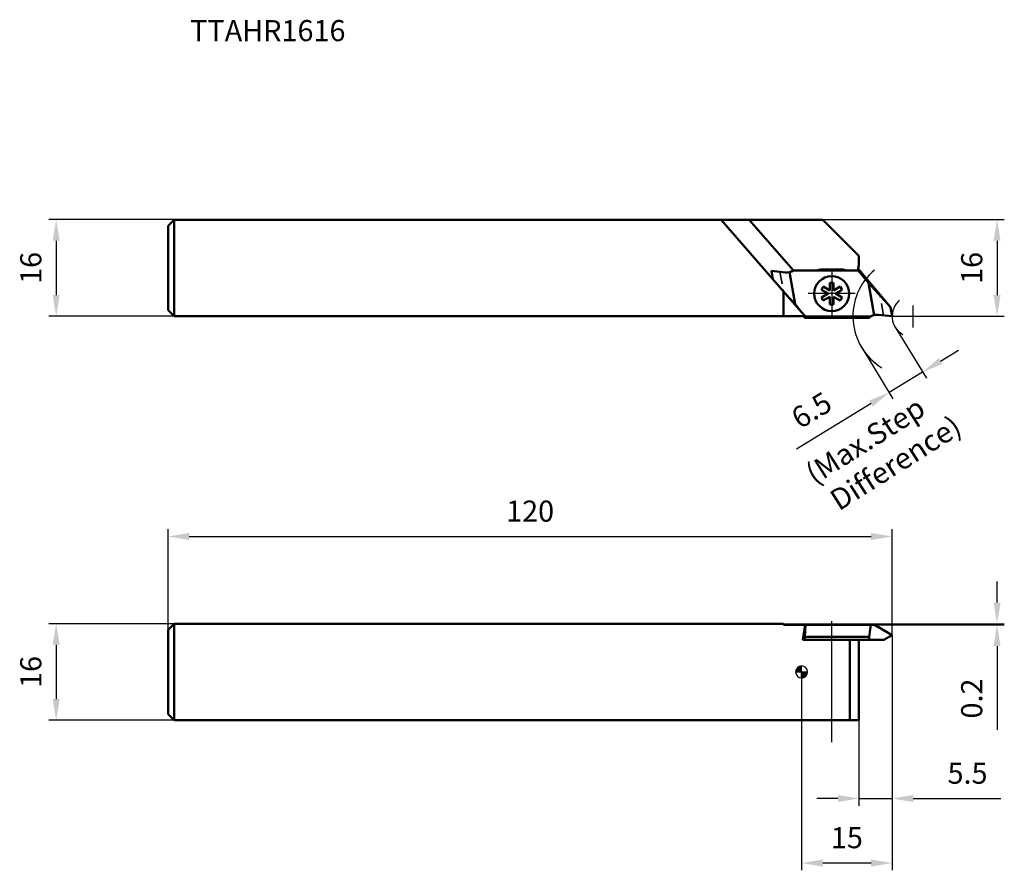
# Model space of a CAD drawing. Units: millimetres. Extents: x -2261 to -2098, y 2742 to 2883.
import ezdxf

# ---------------------------------------------------------------- set-up
doc = ezdxf.new("R2010")
doc.units = ezdxf.units.MM
for name, pattern in [('CENTER', [50.8, 31.75, -6.35, 6.35, -6.35]), ('CENTER2', [28.575, 19.05, -3.175, 3.175, -3.175]), ('DASHED', [3, 2, -1]), ('DASHED2', [9.525, 6.35, -3.175])]:
    doc.linetypes.add(name, pattern=pattern)
for name, color, linetype, lineweight in [('1', 4, 'Continuous', 50), ('2', 7, 'Continuous', 25), ('2 @ 1', 7, 'Continuous', 25), ('3', 1, 'DASHED2', 35), ('4', 2, 'CENTER2', 25), ('sk1', 4, 'Continuous', 50), ('sk2', 7, 'Continuous', 25), ('sk2 @ 1', 7, 'Continuous', 25), ('sk3', 1, 'DASHED2', 35), ('sk6 @ 1', 5, 'Continuous', 35)]:
    doc.layers.add(name, color=color, linetype=linetype, lineweight=lineweight)
doc.styles.add('SIMPLEX', font='txt.shx', dxfattribs={"height": 3.5})
doc.dimstyles.new('NEW-DIMSTYLE', dxfattribs={"dimtxt": 3.5, "dimasz": 3.5, "dimexe": 1.2, "dimexo": 0, "dimgap": 2, "dimtad": 1, "dimdec": 3, "dimdsep": 46, "dimtxsty": 'SIMPLEX', "dimcen": 0, "dimadec": 0, "dimazin": 0, "dimtfac": 1, "dimtdec": 3, "dimtmove": 0, "dimatfit": 3, "dimfxl": 1, "dimarcsym": 0})

# ---------------------------------------------------------------- blocks, each defined once
blk = doc.blocks.new('zero block')
h = blk.add_hatch(color=7)
h.paths.add_polyline_path([(0, 1, 0.414214), (-1, 0), (0, 0)])
h.paths.add_polyline_path([(1, 0), (0, 0), (0, -1, 0.414214)])
at = {"color": 7, "ltscale": 0.2}
for p, q in [((-1, 0), (1, 0)), ((0, -1), (0, 1))]:
    blk.add_line(p, q, dxfattribs=at)
for start, end in [(90, 180), (180, 270), (0, 90), (270, 0)]:
    blk.add_arc((0, 0), 1, start, end, dxfattribs=at)
blk = doc.blocks.new('*D4')
at = {"layer": 'Defpoints', "color": 0}
for p in [(-2235.24, 2849.68), (-2254.79, 2833.68), (-2235.24, 2833.68)]:
    blk.add_point(p, dxfattribs=at)
at = {"layer": 'sk2', "color": 0, "lineweight": -2}
for p, q in [((-2235.24, 2849.68), (-2255.99, 2849.68)), ((-2254.79, 2846.18), (-2254.79, 2837.18)), ((-2235.24, 2833.68), (-2255.99, 2833.68))]:
    blk.add_line(p, q, dxfattribs=at)
at = {"layer": 'sk2', "color": 0}
for points in [[(-2255.37, 2846.18), (-2254.2, 2846.18), (-2254.79, 2849.68)], [(-2255.37, 2837.18), (-2254.2, 2837.18), (-2254.79, 2833.68)]]:
    blk.add_solid(points, dxfattribs=at)
at = {"layer": 'sk2', "color": 0, "insert": (-2258.54, 2841.68), "char_height": 3.5, "attachment_point": 5, "rotation": 90, "style": 'SIMPLEX'}
blk.add_mtext('16', dxfattribs=at)
blk = doc.blocks.new('*D13')
at = {"layer": 'Defpoints', "color": 0}
for p in [(-2235.24, 2782.73), (-2254.79, 2766.73), (-2235.24, 2766.73)]:
    blk.add_point(p, dxfattribs=at)
at = {"layer": 'sk2', "color": 0, "lineweight": -2}
for p, q in [((-2235.24, 2782.73), (-2255.99, 2782.73)), ((-2254.79, 2779.23), (-2254.79, 2770.23)), ((-2235.24, 2766.73), (-2255.99, 2766.73))]:
    blk.add_line(p, q, dxfattribs=at)
at = {"layer": 'sk2', "color": 0}
for points in [[(-2255.37, 2779.23), (-2254.2, 2779.23), (-2254.79, 2782.73)], [(-2255.37, 2770.23), (-2254.2, 2770.23), (-2254.79, 2766.73)]]:
    blk.add_solid(points, dxfattribs=at)
at = {"layer": 'sk2', "color": 0, "insert": (-2258.54, 2774.73), "char_height": 3.5, "attachment_point": 5, "rotation": 90, "style": 'SIMPLEX'}
blk.add_mtext('16', dxfattribs=at)
blk = doc.blocks.new('*D14')
at = {"layer": 'Defpoints', "color": 0}
for p in [(-2116.24, 2797.18), (-2236.24, 2781.73), (-2116.24, 2780.83)]:
    blk.add_point(p, dxfattribs=at)
at = {"layer": 'sk2', "color": 0, "lineweight": -2}
for p, q in [((-2236.24, 2781.73), (-2236.24, 2798.38)), ((-2232.74, 2797.18), (-2119.74, 2797.18)), ((-2116.24, 2780.83), (-2116.24, 2798.38))]:
    blk.add_line(p, q, dxfattribs=at)
at = {"layer": 'sk2', "color": 0}
for points in [[(-2232.74, 2797.77), (-2232.74, 2796.6), (-2236.24, 2797.18)], [(-2119.74, 2797.77), (-2119.74, 2796.6), (-2116.24, 2797.18)]]:
    blk.add_solid(points, dxfattribs=at)
at = {"layer": 'sk2', "color": 0, "insert": (-2176.24, 2800.93), "char_height": 3.5, "attachment_point": 5, "style": 'SIMPLEX'}
blk.add_mtext('120', dxfattribs=at)
blk = doc.blocks.new('*D15')
at = {"layer": '2', "color": 0, "lineweight": -2}
for p, q in [((-2116.24, 2780.83), (-2116.24, 2752.56)), ((-2121.74, 2766.73), (-2121.74, 2752.56)), ((-2125.24, 2753.76), (-2128.74, 2753.76)), ((-2121.74, 2753.76), (-2116.24, 2753.76)), ((-2112.74, 2753.76), (-2098.24, 2753.76))]:
    blk.add_line(p, q, dxfattribs=at)
at = {"layer": '2', "color": 0}
for points in [[(-2125.24, 2754.35), (-2125.24, 2753.18), (-2121.74, 2753.76)], [(-2112.74, 2754.35), (-2112.74, 2753.18), (-2116.24, 2753.76)]]:
    blk.add_solid(points, dxfattribs=at)
at = {"layer": 'Defpoints', "color": 0}
for p in [(-2116.24, 2780.83), (-2121.74, 2766.73), (-2121.74, 2753.76)]:
    blk.add_point(p, dxfattribs=at)
at = {"layer": '2', "color": 0, "insert": (-2103.74, 2757.51), "char_height": 3.5, "attachment_point": 5, "style": 'SIMPLEX'}
blk.add_mtext('5.5', dxfattribs=at)
blk = doc.blocks.new('*D16')
at = {"layer": '2', "color": 0, "lineweight": -2}
for p, q in [((-2116.24, 2780.83), (-2116.24, 2741.87)), ((-2131.24, 2774.73), (-2131.24, 2741.87)), ((-2119.74, 2743.07), (-2127.74, 2743.07))]:
    blk.add_line(p, q, dxfattribs=at)
at = {"layer": '2', "color": 0}
for points in [[(-2127.74, 2743.65), (-2127.74, 2742.48), (-2131.24, 2743.07)], [(-2119.74, 2743.65), (-2119.74, 2742.48), (-2116.24, 2743.07)]]:
    blk.add_solid(points, dxfattribs=at)
at = {"layer": 'Defpoints', "color": 0}
for p in [(-2116.24, 2780.83), (-2131.24, 2774.73), (-2131.24, 2743.07)]:
    blk.add_point(p, dxfattribs=at)
at = {"layer": '2', "color": 0, "insert": (-2123.74, 2746.82), "char_height": 3.5, "attachment_point": 5, "style": 'SIMPLEX'}
blk.add_mtext('15', dxfattribs=at)
blk = doc.blocks.new('*D17')
at = {"layer": '2', "color": 0, "lineweight": -2}
for p, q in [((-2098.85, 2786.23), (-2098.85, 2789.73)), ((-2134.24, 2782.73), (-2097.65, 2782.73)), ((-2119.19, 2782.53), (-2097.65, 2782.53)), ((-2098.85, 2782.73), (-2098.85, 2782.53)), ((-2098.85, 2779.03), (-2098.85, 2765.12))]:
    blk.add_line(p, q, dxfattribs=at)
at = {"layer": '2', "color": 0}
for points in [[(-2099.44, 2786.23), (-2098.27, 2786.23), (-2098.85, 2782.73)], [(-2099.44, 2779.03), (-2098.27, 2779.03), (-2098.85, 2782.53)]]:
    blk.add_solid(points, dxfattribs=at)
at = {"layer": 'Defpoints', "color": 0}
for p in [(-2134.24, 2782.73), (-2119.19, 2782.53), (-2098.85, 2782.53)]:
    blk.add_point(p, dxfattribs=at)
at = {"layer": '2', "color": 0, "insert": (-2102.6, 2770.33), "char_height": 3.5, "attachment_point": 5, "rotation": 90, "style": 'SIMPLEX'}
blk.add_mtext('0.2', dxfattribs=at)
blk = doc.blocks.new('*D10')
at = {"layer": '2', "color": 0, "lineweight": -2}
for p, q in [((-2127.74, 2849.68), (-2097.65, 2849.68)), ((-2098.85, 2846.18), (-2098.85, 2837.18)), ((-2116.24, 2833.68), (-2097.65, 2833.68))]:
    blk.add_line(p, q, dxfattribs=at)
at = {"layer": '2', "color": 0}
for points in [[(-2099.44, 2846.18), (-2098.27, 2846.18), (-2098.85, 2849.68)], [(-2099.44, 2837.18), (-2098.27, 2837.18), (-2098.85, 2833.68)]]:
    blk.add_solid(points, dxfattribs=at)
at = {"layer": 'Defpoints', "color": 0}
for p in [(-2127.74, 2849.68), (-2116.24, 2833.68), (-2098.85, 2833.68)]:
    blk.add_point(p, dxfattribs=at)
at = {"layer": '2', "color": 0, "insert": (-2102.6, 2841.68), "char_height": 3.5, "attachment_point": 5, "rotation": 90, "style": 'SIMPLEX'}
blk.add_mtext('16', dxfattribs=at)
blk = doc.blocks.new('*D12')
at = {"layer": '2', "color": 0, "lineweight": -2}
for p, q in [((-2115.73, 2831.85), (-2110.57, 2823.4)), ((-2121.28, 2828.47), (-2116.12, 2820.01)), ((-2108.21, 2826.25), (-2105.22, 2828.07)), ((-2111.2, 2824.42), (-2116.75, 2821.04)), ((-2119.73, 2819.21), (-2132.11, 2811.66))]:
    blk.add_line(p, q, dxfattribs=at)
at = {"layer": '2', "color": 0}
for points in [[(-2108.51, 2826.74), (-2107.91, 2825.75), (-2111.2, 2824.42)], [(-2120.04, 2819.71), (-2119.43, 2818.72), (-2116.75, 2821.04)]]:
    blk.add_solid(points, dxfattribs=at)
at = {"layer": 'Defpoints', "color": 0}
for p in [(-2115.73, 2831.85), (-2121.28, 2828.47), (-2116.75, 2821.04)]:
    blk.add_point(p, dxfattribs=at)
at = {"layer": '2', "color": 0, "insert": (-2129.37, 2817.73), "char_height": 3.5, "attachment_point": 5, "rotation": 31.3955, "style": 'SIMPLEX'}
blk.add_mtext('6.5', dxfattribs=at)

msp = doc.modelspace()

# ---------------------------------------------------------------- linework, layer by layer
at = {"layer": '1', "linetype": 'Continuous'}
for p, q in [((-2127.7442, 2849.6753), (-2131.2442, 2849.6753)), ((-2121.7442, 2843.6753), (-2127.7442, 2849.6753)), ((-2121.7442, 2843.6753), (-2121.7442, 2842.1822)), ((-2128.7442, 2841.2303), (-2131.2442, 2841.2303)), ((-2128.7442, 2841.2303), (-2123.7442, 2841.2303)), ((-2127.8724, 2841.4303), (-2124.616, 2841.4303)), ((-2123.7442, 2841.2303), (-2121.912, 2841.2303)), ((-2121.7442, 2842.1822), (-2121.912, 2841.2303)), ((-2121.912, 2841.2303), (-2121.8614, 2841.2303)), ((-2121.7681, 2841.4305), (-2121.8767, 2841.4305)), ((-2121.8614, 2841.2303), (-2121.7681, 2841.4305)), ((-2120.1536, 2839.195), (-2121.8614, 2841.2303)), ((-2116.5059, 2835.1593), (-2121.7681, 2841.4305)), ((-2127.653, 2838.5903), (-2127.953, 2838.0707)), ((-2127.953, 2838.0707), (-2126.8442, 2837.4305)), ((-2126.5442, 2837.9501), (-2127.653, 2838.5903)), ((-2125.9442, 2839.2305), (-2126.5442, 2839.2305)), ((-2126.5442, 2839.2305), (-2126.5442, 2837.9501)), ((-2125.9442, 2837.9501), (-2125.9442, 2839.2305)), ((-2124.8354, 2838.5903), (-2125.9442, 2837.9501)), ((-2125.6442, 2837.4305), (-2124.5354, 2838.0707)), ((-2124.5354, 2838.0707), (-2124.8354, 2838.5903)), ((-2119.2218, 2833.8699), (-2120.1536, 2839.195)), ((-2116.5059, 2835.1593), (-2120.1536, 2839.195)), ((-2133.9072, 2837.4059), (-2132.3348, 2835.6662)), ((-2126.8442, 2837.4305), (-2127.953, 2836.7903)), ((-2127.953, 2836.7903), (-2127.653, 2836.2707)), ((-2127.653, 2836.2707), (-2126.5442, 2836.9109)), ((-2126.5442, 2836.9109), (-2126.5442, 2835.6305)), ((-2125.9442, 2835.6305), (-2125.9442, 2836.9109)), ((-2125.9442, 2836.9109), (-2124.8354, 2836.2707)), ((-2124.5354, 2836.7903), (-2125.6442, 2837.4305)), ((-2124.8354, 2836.2707), (-2124.5354, 2836.7903)), ((-2131.2442, 2834.3664), (-2132.3348, 2835.6662)), ((-2126.5442, 2835.6305), (-2125.9442, 2835.6305)), ((-2116.2442, 2833.6753), (-2116.5059, 2835.1593)), ((-2130.6269, 2833.6307), (-2131.2442, 2834.3664)), ((-2131.2442, 2834.3424), (-2130.6643, 2833.6753)), ((-2130.6643, 2833.6753), (-2131.2442, 2833.6753)), ((-2130.7202, 2833.4305), (-2130.9256, 2833.6753)), ((-2130.7202, 2833.4305), (-2130.6269, 2833.6307)), ((-2130.7202, 2833.4305), (-2120.0587, 2833.4305)), ((-2130.6269, 2833.6307), (-2119.7942, 2833.6307)), ((-2116.2442, 2833.6753), (-2118.5372, 2833.9163)), ((-2130.6643, 2782.5349), (-2131.2442, 2782.5349)), ((-2130.6643, 2782.5349), (-2131.0319, 2780.0349)), ((-2130.6269, 2782.5349), (-2130.7202, 2780.5349)), ((-2119.1887, 2782.5349), (-2130.6643, 2782.5349)), ((-2119.7875, 2782.5349), (-2120.0587, 2780.5349)), ((-2116.2442, 2780.8349), (-2119.1887, 2782.5349)), ((-2116.2442, 2780.8349), (-2117.6298, 2780.0349)), ((-2117.6298, 2780.0349), (-2131.0319, 2780.0349)), ((-2130.7202, 2780.5349), (-2120.0587, 2780.5349)), ((-2130.7202, 2780.0349), (-2130.7202, 2780.5349)), ((-2123.2442, 2780.0349), (-2123.2442, 2766.7346)), ((-2121.7442, 2780.0349), (-2121.7442, 2766.7346)), ((-2120.0587, 2780.0349), (-2120.0587, 2780.5349)), ((-2121.7442, 2766.7346), (-2131.2442, 2766.7346))]:
    msp.add_line(p, q, dxfattribs=at)
msp.add_circle((-2126.2442, 2837.4305), 2.9, dxfattribs=at)
for centre, start, end in [((-2127.8724, 2839.4303), 90, 115.841933), ((-2124.616, 2839.4303), 64.158067, 90), ((-2118.7463, 2831.9272), 84.000002, 131.266913)]:
    msp.add_arc(centre, 2, start, end, dxfattribs=at)
at = {"layer": '2'}
for radius, end in [(10, 238.480357), (3.5, 240.587223)]:
    msp.add_arc((-2112.7442, 2833.6753), radius, 130.048479, end, dxfattribs=at)
at = {"layer": '3', "linetype": 'DASHED'}
msp.add_line((-2117.6551, 2833.8236), (-2118.2599, 2837.2496), dxfattribs=at)
at = {"layer": '4', "linetype": 'CENTER'}
for p, q in [((-2126.2442, 2841.3305), (-2126.2442, 2833.5305)), ((-2122.3442, 2837.4305), (-2130.1442, 2837.4305)), ((-2126.2442, 2763.0982), (-2126.2442, 2783.1715))]:
    msp.add_line(p, q, dxfattribs=at)
at = {"layer": '4'}
msp.add_line((-2112.7442, 2831.8389), (-2112.7442, 2835.4414), dxfattribs=at)
at = {"layer": 'sk1', "linetype": 'Continuous'}
for p, q in [((-2235.2442, 2849.6753), (-2236.2442, 2848.6753)), ((-2235.2442, 2833.6753), (-2235.2442, 2849.6753)), ((-2131.2442, 2849.6753), (-2235.2442, 2849.6753)), ((-2144.5728, 2849.6753), (-2131.2442, 2834.3424)), ((-2139.9353, 2849.6753), (-2132.5942, 2841.2303)), ((-2236.2442, 2834.6753), (-2236.2442, 2848.6753)), ((-2136.2442, 2841.1858), (-2133.9512, 2840.9448)), ((-2136.2442, 2841.1858), (-2136.0028, 2839.8165)), ((-2132.7009, 2841.2303), (-2132.5942, 2841.2303)), ((-2131.2442, 2841.2303), (-2132.5727, 2841.2303)), ((-2133.2666, 2840.9912), (-2132.3348, 2835.6662)), ((-2134.2442, 2837.7935), (-2134.2442, 2833.6753)), ((-2235.2442, 2833.6753), (-2236.2442, 2834.6753)), ((-2131.2442, 2833.6753), (-2235.2442, 2833.6753)), ((-2236.2442, 2781.7346), (-2235.2442, 2782.7346)), ((-2134.2442, 2782.7346), (-2235.2442, 2782.7346)), ((-2235.2442, 2766.7346), (-2235.2442, 2782.7346)), ((-2134.2442, 2782.7346), (-2134.2442, 2782.5349)), ((-2131.2442, 2782.5349), (-2134.2442, 2782.5349)), ((-2236.2442, 2767.7346), (-2236.2442, 2781.7346)), ((-2235.2442, 2766.7346), (-2236.2442, 2767.7346)), ((-2131.2442, 2766.7346), (-2235.2442, 2766.7346))]:
    msp.add_line(p, q, dxfattribs=at)
msp.add_arc((-2133.7421, 2842.9338), 2, 263.957145, 303.782429, dxfattribs=at)
at = {"layer": 'sk3', "linetype": 'DASHED'}
msp.add_line((-2134.8333, 2841.0375), (-2134.2648, 2837.8173), dxfattribs=at)

# ---------------------------------------------------------------- block references
msp.add_blockref('zero block', (-2131.2442, 2774.7346))

# ---------------------------------------------------------------- texts
at = {"layer": '2 @ 1', "style": 'SIMPLEX'}
for s, p in [('(Max.Step', (-2129.0863, 2805.6775)), (' Difference)', (-2125.9557, 2800.7554))]:
    msp.add_text(s, height=3.5, rotation=32.457666, dxfattribs=at).set_placement(p)
at = {"layer": 'sk6 @ 1', "style": 'SIMPLEX'}
msp.add_text('TTAHR1616', height=3.5, dxfattribs=at).set_placement((-2232.5776, 2879.2538))

# ---------------------------------------------------------------- dimensions: what is measured, and where the dimension line sits
at = {"layer": '2 @ 1'}
for base, p1, p2, picture, middle in [((-2098.8517, 2833.6753), (-2127.7442, 2849.6753), (-2116.2442, 2833.6753), '*D10', (-2102.6017, 2841.6753)), ((-2098.8517, 2782.5349), (-2134.2442, 2782.7346), (-2119.1887, 2782.5349), '*D17', (-2102.6017, 2770.3265))]:
    dim = msp.add_linear_dim(base=base, p1=p1, p2=p2, angle=90, dimstyle='NEW-DIMSTYLE', override={"dimscale": 1, "dimtix": 0, "dimtofl": 1, "dimtmove": 0, "dimatfit": 3}, dxfattribs=at)
    dim.commit()
    dim.dimension.update_dxf_attribs({"geometry": picture, "text_midpoint": middle})
dim = msp.add_aligned_dim(p1=(-2115.7318, 2831.852), p2=(-2121.2801, 2828.4658), distance=8.7034, dimstyle='NEW-DIMSTYLE', override={"dimscale": 1, "dimtix": 0, "dimtofl": 1, "dimtmove": 0, "dimatfit": 3}, dxfattribs=at)
dim.commit()
dim.dimension.update_dxf_attribs({"geometry": '*D12', "text_midpoint": (-2129.3695, 2817.7258)})
dim = msp.add_linear_dim(base=(-2131.2442, 2743.0668), p1=(-2116.2442, 2780.8349), p2=(-2131.2442, 2774.7346), dimstyle='NEW-DIMSTYLE', override={"dimscale": 1, "dimtix": 0, "dimtofl": 1, "dimtmove": 0, "dimatfit": 3}, dxfattribs=at)
dim.commit()
dim.dimension.update_dxf_attribs({"geometry": '*D16', "text_midpoint": (-2123.7442, 2746.8168)})
dim = msp.add_linear_dim(base=(-2121.7442, 2753.7631), p1=(-2116.2442, 2780.8349), p2=(-2121.7442, 2766.7346), dimstyle='NEW-DIMSTYLE', override={"dimscale": 1, "dimtix": 0, "dimtofl": 1, "dimtmove": 0, "dimatfit": 3}, dxfattribs=at)
dim.commit()
dim.dimension.update_dxf_attribs({"geometry": '*D15', "text_midpoint": (-2103.7442, 2753.7631), "dimtype": 160})
at = {"layer": 'sk2 @ 1'}
for base, p1, p2, picture, middle in [((-2254.7878, 2833.6753), (-2235.2442, 2849.6753), (-2235.2442, 2833.6753), '*D4', (-2258.5378, 2841.6753)), ((-2254.7878, 2766.7346), (-2235.2442, 2782.7346), (-2235.2442, 2766.7346), '*D13', (-2258.5378, 2774.7346))]:
    dim = msp.add_linear_dim(base=base, p1=p1, p2=p2, angle=90, dimstyle='NEW-DIMSTYLE', override={"dimscale": 1, "dimtix": 0, "dimtofl": 1, "dimtmove": 0, "dimatfit": 3}, dxfattribs=at)
    dim.commit()
    dim.dimension.update_dxf_attribs({"geometry": picture, "text_midpoint": middle})
dim = msp.add_linear_dim(base=(-2116.2442, 2797.1847), p1=(-2236.2442, 2781.7346), p2=(-2116.2442, 2780.8349), dimstyle='NEW-DIMSTYLE', override={"dimscale": 1, "dimtix": 0, "dimtofl": 1, "dimtmove": 0, "dimatfit": 3}, dxfattribs=at)
dim.commit()
dim.dimension.update_dxf_attribs({"geometry": '*D14', "text_midpoint": (-2176.2442, 2800.9347)})

doc.saveas('drawing.dxf')
